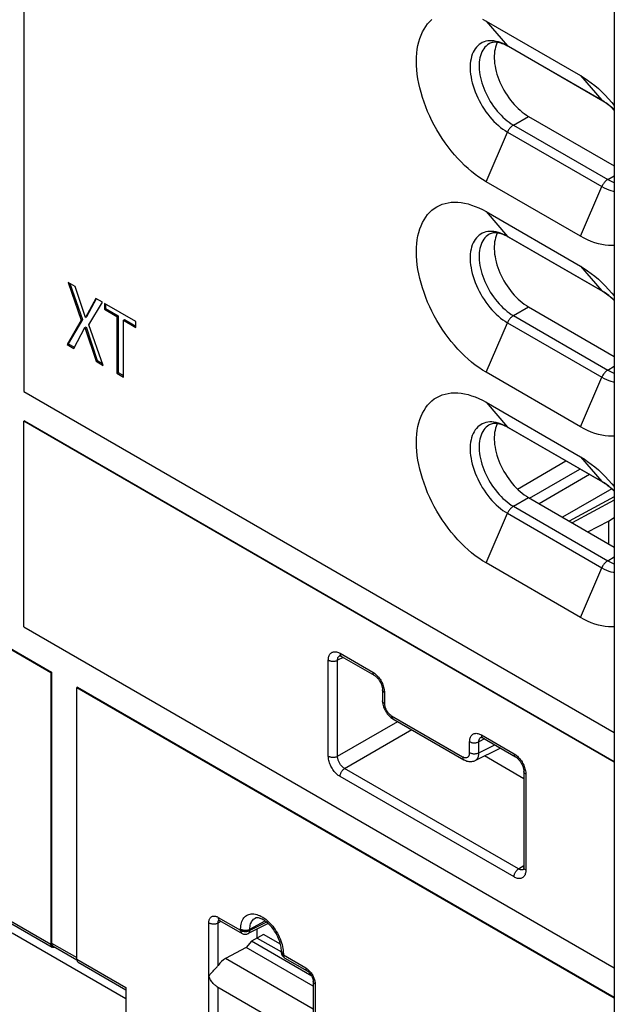
# Model space of a CAD drawing. Units: millimetres. Extents: x -55 to 57, y -69 to 69.
# Drawn here: x -34 to -16, y -12 to 17 of the extents above; entities that cross this region are included whole.
import ezdxf

# ---------------------------------------------------------------- set-up
doc = ezdxf.new("R2010")
doc.units = ezdxf.units.MM
doc.header["$LTSCALE"] = 19.36
doc.layers.get('0').update_dxf_attribs({"linetype": 'CONTINUOUS'})
for name, color, linetype in [('ASSI', 7, 'CONTINUOUS'), ('DRAFT', 7, 'CONTINUOUS'), ('RACCORDO', 7, 'CONTINUOUS'), ('SMUSSO', 7, 'CONTINUOUS')]:
    doc.layers.add(name, color=color, linetype=linetype)

msp = doc.modelspace()

# ---------------------------------------------------------------- linework, layer by layer
at = {"color": 7, "linetype": 'CONTINUOUS'}
for p, q in [((-34.203, 28.969), (-34.203, 5.904)), ((-20.343, 11.292), (-17.515, 9.659)), ((-16.844, 8.893), (-19.673, 10.526)), ((-32.874, 9.168), (-32.482, 8.036)), ((-32.658, 9.044), (-32.874, 9.168)), ((-32.821, 9.138), (-32.447, 8.056)), ((-32.356, 8.119), (-32.658, 9.044)), ((-32.048, 8.692), (-32.356, 8.119)), ((-32.029, 8.681), (-32.321, 8.139)), ((-32.248, 7.896), (-31.848, 8.576)), ((-31.848, 8.576), (-32.048, 8.692)), ((-31.785, 8.54), (-31.785, 8.363)), ((-30.842, 7.995), (-31.785, 8.54)), ((-31.785, 8.363), (-31.75, 8.383)), ((-31.785, 8.363), (-31.409, 8.146)), ((-31.75, 8.519), (-31.75, 8.383)), ((-31.75, 8.383), (-31.374, 8.167)), ((-19.071, 8.434), (-16.496, 6.948)), ((-32.482, 8.036), (-32.905, 7.309)), ((-32.447, 8.056), (-32.87, 7.329)), ((-32.482, 8.036), (-32.447, 8.056)), ((-32.356, 8.119), (-32.321, 8.139)), ((-31.409, 8.146), (-31.374, 8.167)), ((-31.409, 8.146), (-31.409, 6.445)), ((-31.374, 8.167), (-31.374, 6.465)), ((-31.218, 8.036), (-31.183, 8.056)), ((-31.218, 6.334), (-31.218, 8.036)), ((-31.218, 8.036), (-30.842, 7.819)), ((-31.183, 8.056), (-30.842, 7.86)), ((-30.842, 7.819), (-30.842, 7.995)), ((-32.705, 7.193), (-32.372, 7.816)), ((-32.372, 7.816), (-32.337, 7.837)), ((-32.372, 7.816), (-32.037, 6.807)), ((-32.337, 7.837), (-32.002, 6.828)), ((-31.821, 6.683), (-32.248, 7.896)), ((-32.905, 7.309), (-32.87, 7.329)), ((-32.905, 7.309), (-32.705, 7.193)), ((-32.87, 7.329), (-32.687, 7.224)), ((-32.037, 6.807), (-32.002, 6.828)), ((-32.037, 6.807), (-31.821, 6.683)), ((-32.002, 6.828), (-31.839, 6.734)), ((-31.409, 6.445), (-31.374, 6.465)), ((-31.409, 6.445), (-31.218, 6.334)), ((-31.374, 6.465), (-31.218, 6.375)), ((-17.515, 4.841), (-20.343, 6.475)), ((-20.343, 5.576), (-17.515, 3.943)), ((-34.182, 5.018), (-34.203, 5.006)), ((-34.203, -1.159), (-34.203, 5.006)), ((-16.844, 3.178), (-19.673, 4.811)), ((-19.071, 2.719), (-16.496, 1.232)), ((-42.29, 2.613), (-33.39, -2.526)), ((-42.269, 2.625), (-33.368, -2.514)), ((-17.515, -0.874), (-20.343, 0.759)), ((-24.729, -2.018), (-24.729, -2.017)), ((-24.685, -2.037), (-24.678, -2.041)), ((-24.678, -2.041), (-23.701, -2.605)), ((-33.368, -2.514), (-33.39, -2.526)), ((-32.591, -2.963), (-32.612, -2.975)), ((-32.612, -2.975), (-16.496, -12.28)), ((-32.591, -2.963), (-16.496, -12.256)), ((-23.447, -3.044), (-23.447, -3.371)), ((-23.135, -3.912), (-21.004, -5.142)), ((-20.491, -4.465), (-20.49, -4.465)), ((-20.446, -4.485), (-20.439, -4.489)), ((-20.439, -4.489), (-19.462, -5.053)), ((-20.67, -5.166), (-20.67, -5.165)), ((-19.209, -5.711), (-20.393, -5.027)), ((-19.209, -5.492), (-19.209, -8.371)), ((-19.214, -8.427), (-19.214, -8.427))]:
    msp.add_line(p, q, dxfattribs=at)
at = {"color": 250, "linetype": 'CONTINUOUS'}
for p, q in [((-20.343, 11.292), (-19.699, 10.548)), ((-19.699, 10.548), (-19.768, 10.585)), ((-16.871, 8.915), (-19.699, 10.548)), ((-17.515, 9.659), (-16.871, 8.915)), ((-16.802, 8.873), (-16.871, 8.915)), ((-19.523, 8.173), (-19.071, 8.434)), ((-19.523, 8.173), (-16.694, 6.54)), ((-20.343, 6.475), (-19.699, 7.962)), ((-19.699, 7.962), (-16.871, 6.329)), ((-16.694, 6.54), (-16.496, 6.654)), ((-17.515, 4.841), (-16.871, 6.329)), ((-20.343, 5.576), (-19.699, 4.833)), ((-19.699, 4.833), (-19.768, 4.87)), ((-16.871, 3.2), (-19.699, 4.833)), ((-17.515, 3.943), (-16.871, 3.2)), ((-16.802, 3.157), (-16.871, 3.2)), ((-19.523, 2.458), (-19.071, 2.719)), ((-19.523, 2.458), (-16.694, 0.825)), ((-20.343, 0.759), (-19.699, 2.247)), ((-19.699, 2.247), (-16.871, 0.614)), ((-16.694, 0.825), (-16.496, 0.939)), ((-17.515, -0.874), (-16.871, 0.614)), ((-24.74, -2.024), (-24.729, -2.018)), ((-24.719, -1.95), (-23.742, -2.514)), ((-25.072, -5.033), (-25.072, -2.154)), ((-24.795, -5.036), (-24.795, -2.157)), ((-23.389, -3.126), (-23.389, -3.453)), ((-23.177, -3.82), (-21.046, -5.051)), ((-24.795, -5.036), (-22.992, -3.995)), ((-24.583, -5.403), (-22.568, -4.239)), ((-20.48, -4.397), (-19.503, -4.961)), ((-20.834, -4.928), (-20.834, -4.601)), ((-20.386, -4.519), (-20.556, -4.604)), ((-20.556, -4.931), (-20.556, -4.604)), ((-20.556, -4.931), (-20.082, -4.695)), ((-20.501, -4.471), (-20.491, -4.465)), ((-19.367, -8.414), (-24.583, -5.403)), ((-19.15, -5.573), (-19.15, -8.452)), ((-19.503, -8.656), (-24.719, -5.645)), ((-19.367, -8.414), (-19.209, -8.31))]:
    msp.add_line(p, q, dxfattribs=at)
at = {"color": 7, "linetype": 'CONTINUOUS'}
for points in [[(-20.343, 6.475), (-20.453, 6.541), (-20.562, 6.614), (-20.67, 6.693), (-20.777, 6.777), (-20.883, 6.868), (-20.988, 6.965), (-21.091, 7.066), (-21.192, 7.173), (-21.29, 7.284), (-21.386, 7.399), (-21.48, 7.519), (-21.57, 7.642), (-21.656, 7.769), (-21.739, 7.899), (-21.818, 8.032), (-21.894, 8.166), (-21.965, 8.303), (-22.031, 8.442), (-22.093, 8.581), (-22.15, 8.722), (-22.202, 8.863), (-22.249, 9.004), (-22.291, 9.144), (-22.327, 9.284), (-22.358, 9.423), (-22.384, 9.561), (-22.404, 9.696), (-22.418, 9.829), (-22.427, 9.96), (-22.429, 10.087), (-22.427, 10.212), (-22.418, 10.333), (-22.404, 10.449), (-22.384, 10.562), (-22.358, 10.67), (-22.327, 10.773), (-22.291, 10.871), (-22.249, 10.963), (-22.202, 11.05), (-22.15, 11.13), (-22.093, 11.205), (-22.031, 11.273), (-21.965, 11.335), (-21.894, 11.39), (-21.818, 11.438), (-21.739, 11.479), (-21.656, 11.513), (-21.57, 11.54), (-21.48, 11.559), (-21.386, 11.571), (-21.29, 11.576), (-21.192, 11.573), (-21.091, 11.563), (-20.988, 11.546), (-20.883, 11.521), (-20.777, 11.489), (-20.67, 11.45), (-20.562, 11.405), (-20.453, 11.352), (-20.343, 11.292)], [(-19.673, 10.526), (-19.72, 10.552), (-19.766, 10.575), (-19.812, 10.595), (-19.856, 10.612), (-19.899, 10.626), (-19.94, 10.637), (-19.98, 10.646), (-20.019, 10.651), (-20.056, 10.654), (-20.092, 10.654), (-20.126, 10.652), (-20.159, 10.646), (-20.19, 10.638), (-20.22, 10.627), (-20.248, 10.613)], [(-20.002, 10.649), (-20.015, 10.625), (-20.038, 10.57), (-20.057, 10.511), (-20.072, 10.45), (-20.084, 10.384), (-20.092, 10.317), (-20.095, 10.246), (-20.095, 10.173), (-20.092, 10.098), (-20.084, 10.021), (-20.072, 9.943), (-20.057, 9.863), (-20.038, 9.783), (-20.015, 9.702), (-19.988, 9.62), (-19.959, 9.539), (-19.925, 9.457), (-19.889, 9.377), (-19.849, 9.297), (-19.807, 9.219), (-19.761, 9.142), (-19.714, 9.067), (-19.663, 8.994), (-19.61, 8.923), (-19.556, 8.855), (-19.499, 8.79), (-19.441, 8.728), (-19.382, 8.669), (-19.321, 8.614), (-19.259, 8.563), (-19.197, 8.516), (-19.134, 8.473), (-19.071, 8.434)], [(-17.515, 9.659), (-17.405, 9.592), (-17.297, 9.519), (-17.189, 9.441), (-17.081, 9.356), (-16.975, 9.265), (-16.87, 9.169), (-16.768, 9.067), (-16.667, 8.96), (-16.568, 8.849), (-16.496, 8.763)], [(-16.496, 8.623), (-16.507, 8.633), (-16.564, 8.686), (-16.62, 8.735), (-16.677, 8.78), (-16.733, 8.822), (-16.789, 8.859), (-16.844, 8.893)], [(-20.343, 0.759), (-20.453, 0.826), (-20.562, 0.899), (-20.67, 0.977), (-20.777, 1.062), (-20.883, 1.153), (-20.988, 1.249), (-21.091, 1.351), (-21.192, 1.457), (-21.29, 1.568), (-21.386, 1.684), (-21.48, 1.804), (-21.57, 1.927), (-21.656, 2.054), (-21.739, 2.184), (-21.818, 2.316), (-21.894, 2.451), (-21.965, 2.588), (-22.031, 2.726), (-22.093, 2.866), (-22.15, 3.007), (-22.202, 3.147), (-22.249, 3.288), (-22.291, 3.429), (-22.327, 3.569), (-22.358, 3.708), (-22.384, 3.845), (-22.404, 3.981), (-22.418, 4.114), (-22.427, 4.245), (-22.429, 4.372), (-22.427, 4.496), (-22.418, 4.617), (-22.404, 4.734), (-22.384, 4.847), (-22.358, 4.955), (-22.327, 5.058), (-22.291, 5.155), (-22.249, 5.248), (-22.202, 5.334), (-22.15, 5.415), (-22.093, 5.49), (-22.031, 5.558), (-21.965, 5.62), (-21.894, 5.675), (-21.818, 5.723), (-21.739, 5.764), (-21.656, 5.798), (-21.57, 5.824), (-21.48, 5.844), (-21.386, 5.856), (-21.29, 5.861), (-21.192, 5.858), (-21.091, 5.848), (-20.988, 5.831), (-20.883, 5.806), (-20.777, 5.774), (-20.67, 5.735), (-20.562, 5.689), (-20.453, 5.636), (-20.343, 5.576)], [(-19.673, 4.811), (-19.72, 4.837), (-19.766, 4.86), (-19.812, 4.88), (-19.856, 4.897), (-19.899, 4.911), (-19.94, 4.922), (-19.98, 4.93), (-20.019, 4.936), (-20.056, 4.939), (-20.092, 4.939), (-20.126, 4.936), (-20.159, 4.931), (-20.19, 4.923), (-20.22, 4.912), (-20.248, 4.897)], [(-20.002, 4.933), (-20.015, 4.909), (-20.038, 4.854), (-20.057, 4.796), (-20.072, 4.734), (-20.084, 4.669), (-20.092, 4.601), (-20.095, 4.531), (-20.095, 4.458), (-20.092, 4.383), (-20.084, 4.306), (-20.072, 4.228), (-20.057, 4.148), (-20.038, 4.068), (-20.015, 3.986), (-19.988, 3.905), (-19.959, 3.824), (-19.925, 3.742), (-19.889, 3.662), (-19.849, 3.582), (-19.807, 3.503), (-19.761, 3.427), (-19.714, 3.352), (-19.663, 3.278), (-19.61, 3.208), (-19.556, 3.14), (-19.499, 3.075), (-19.441, 3.013), (-19.382, 2.954), (-19.321, 2.899), (-19.259, 2.848), (-19.197, 2.801), (-19.134, 2.758), (-19.071, 2.719)], [(-16.496, 4.561), (-16.568, 4.557), (-16.667, 4.56), (-16.768, 4.57), (-16.87, 4.587), (-16.975, 4.612), (-17.081, 4.644), (-17.189, 4.683), (-17.297, 4.729), (-17.405, 4.781), (-17.515, 4.841)], [(-17.515, 3.943), (-17.405, 3.877), (-17.297, 3.804), (-17.189, 3.725), (-17.081, 3.64), (-16.975, 3.549), (-16.87, 3.453), (-16.768, 3.352), (-16.667, 3.245), (-16.568, 3.134), (-16.496, 3.048)], [(-16.496, 2.907), (-16.507, 2.918), (-16.564, 2.971), (-16.62, 3.02), (-16.677, 3.065), (-16.733, 3.107), (-16.789, 3.144), (-16.844, 3.178)], [(-16.496, -1.155), (-16.568, -1.158), (-16.667, -1.156), (-16.768, -1.145), (-16.87, -1.128), (-16.975, -1.104), (-17.081, -1.072), (-17.189, -1.033), (-17.297, -0.987), (-17.405, -0.934), (-17.515, -0.874)], [(-24.735, -2.02), (-24.736, -2.02), (-24.736, -2.02), (-24.735, -2.02), (-24.731, -2.02), (-24.725, -2.021), (-24.717, -2.024), (-24.707, -2.027), (-24.697, -2.031), (-24.685, -2.037)], [(-23.701, -2.605), (-23.697, -2.608), (-23.683, -2.617), (-23.668, -2.627), (-23.653, -2.639), (-23.637, -2.653), (-23.62, -2.669), (-23.604, -2.686), (-23.588, -2.705), (-23.571, -2.725), (-23.556, -2.746), (-23.541, -2.769), (-23.527, -2.792), (-23.513, -2.815), (-23.501, -2.839), (-23.49, -2.864), (-23.48, -2.888), (-23.472, -2.912), (-23.464, -2.935), (-23.459, -2.957), (-23.454, -2.979), (-23.451, -2.999), (-23.449, -3.017), (-23.448, -3.034), (-23.447, -3.044)], [(-23.447, -3.371), (-23.447, -3.401), (-23.443, -3.438), (-23.437, -3.475), (-23.428, -3.512), (-23.417, -3.55), (-23.404, -3.587), (-23.388, -3.623), (-23.37, -3.659), (-23.35, -3.694), (-23.329, -3.727), (-23.305, -3.76), (-23.28, -3.79), (-23.254, -3.819), (-23.226, -3.845), (-23.197, -3.87), (-23.167, -3.892), (-23.135, -3.912)], [(-20.497, -4.467), (-20.497, -4.467), (-20.497, -4.467), (-20.496, -4.467), (-20.492, -4.468), (-20.486, -4.469), (-20.478, -4.471), (-20.468, -4.474), (-20.458, -4.479), (-20.446, -4.485)], [(-21.004, -5.142), (-20.981, -5.154), (-20.95, -5.169), (-20.919, -5.18), (-20.887, -5.189), (-20.856, -5.195), (-20.825, -5.197), (-20.794, -5.197), (-20.765, -5.195), (-20.736, -5.189), (-20.708, -5.182), (-20.682, -5.171), (-20.67, -5.165)], [(-19.462, -5.053), (-19.458, -5.055), (-19.444, -5.064), (-19.429, -5.075), (-19.414, -5.087), (-19.398, -5.101), (-19.382, -5.116), (-19.365, -5.134), (-19.349, -5.152), (-19.333, -5.172), (-19.317, -5.194), (-19.302, -5.216), (-19.288, -5.239), (-19.275, -5.263), (-19.262, -5.287), (-19.251, -5.311), (-19.241, -5.335), (-19.233, -5.359), (-19.226, -5.382), (-19.22, -5.405), (-19.215, -5.426), (-19.212, -5.446), (-19.21, -5.465), (-19.209, -5.482), (-19.209, -5.492)], [(-19.209, -8.371), (-19.209, -8.378), (-19.21, -8.392), (-19.211, -8.403), (-19.213, -8.413), (-19.215, -8.421), (-19.217, -8.427), (-19.219, -8.43), (-19.219, -8.431)]]:
    msp.add_lwpolyline(points, dxfattribs=at)
at = {"color": 250, "linetype": 'CONTINUOUS'}
for points in [[(-20.167, 10.7), (-20.229, 10.7), (-20.289, 10.695), (-20.346, 10.684), (-20.401, 10.668), (-20.454, 10.646), (-20.503, 10.619), (-20.55, 10.587), (-20.593, 10.55), (-20.633, 10.508), (-20.669, 10.461), (-20.702, 10.41), (-20.731, 10.354), (-20.755, 10.295), (-20.776, 10.231), (-20.793, 10.163), (-20.806, 10.092), (-20.814, 10.018), (-20.819, 9.941), (-20.819, 9.861), (-20.814, 9.779), (-20.806, 9.696), (-20.793, 9.61), (-20.776, 9.523), (-20.755, 9.435), (-20.731, 9.346), (-20.702, 9.257), (-20.669, 9.168), (-20.633, 9.08), (-20.593, 8.992), (-20.55, 8.905), (-20.503, 8.819), (-20.454, 8.735), (-20.401, 8.653), (-20.346, 8.573), (-20.289, 8.496), (-20.229, 8.422), (-20.167, 8.351), (-20.104, 8.283), (-20.039, 8.219), (-19.972, 8.159), (-19.905, 8.103), (-19.837, 8.051), (-19.768, 8.004), (-19.699, 7.962)], [(-19.768, 10.585), (-19.837, 10.618), (-19.905, 10.645), (-19.972, 10.667), (-20.039, 10.683), (-20.104, 10.694), (-20.167, 10.7)], [(-20.248, 10.613), (-20.259, 10.606), (-20.301, 10.577), (-20.341, 10.543), (-20.378, 10.504), (-20.411, 10.462), (-20.441, 10.415), (-20.467, 10.364), (-20.49, 10.309), (-20.509, 10.25), (-20.524, 10.188), (-20.536, 10.124), (-20.544, 10.056), (-20.548, 9.985), (-20.548, 9.912), (-20.544, 9.837), (-20.536, 9.76), (-20.524, 9.682), (-20.509, 9.602), (-20.49, 9.522), (-20.467, 9.441), (-20.441, 9.359), (-20.411, 9.278), (-20.378, 9.196), (-20.341, 9.116), (-20.301, 9.036), (-20.259, 8.958), (-20.214, 8.881), (-20.166, 8.806), (-20.115, 8.733), (-20.063, 8.662), (-20.008, 8.594), (-19.951, 8.529), (-19.893, 8.467), (-19.834, 8.408), (-19.773, 8.353), (-19.711, 8.302), (-19.649, 8.255), (-19.586, 8.212), (-19.523, 8.173)], [(-19.673, 10.526), (-19.678, 10.529), (-19.689, 10.538), (-19.699, 10.548)], [(-16.844, 8.893), (-16.849, 8.896), (-16.861, 8.905), (-16.871, 8.915)], [(-16.496, 8.623), (-16.531, 8.658), (-16.598, 8.718), (-16.665, 8.774), (-16.733, 8.826), (-16.802, 8.873)], [(-19.523, 8.173), (-19.54, 8.162), (-19.557, 8.15), (-19.574, 8.136), (-19.591, 8.121), (-19.607, 8.104), (-19.623, 8.086), (-19.638, 8.067), (-19.652, 8.048), (-19.665, 8.027), (-19.678, 8.006), (-19.689, 7.984), (-19.699, 7.962)], [(-16.694, 6.54), (-16.712, 6.529), (-16.729, 6.517), (-16.746, 6.503), (-16.763, 6.487), (-16.779, 6.471), (-16.794, 6.453), (-16.809, 6.434), (-16.824, 6.415), (-16.837, 6.394), (-16.849, 6.373), (-16.861, 6.351), (-16.871, 6.329)], [(-16.694, 6.54), (-16.631, 6.506), (-16.568, 6.476), (-16.506, 6.451), (-16.496, 6.448)], [(-16.871, 6.329), (-16.802, 6.292), (-16.733, 6.259), (-16.665, 6.232), (-16.598, 6.21), (-16.531, 6.194), (-16.496, 6.188)], [(-20.167, 4.985), (-20.229, 4.985), (-20.289, 4.979), (-20.346, 4.969), (-20.401, 4.952), (-20.454, 4.931), (-20.503, 4.904), (-20.55, 4.872), (-20.593, 4.835), (-20.633, 4.793), (-20.669, 4.746), (-20.702, 4.695), (-20.731, 4.639), (-20.755, 4.579), (-20.776, 4.515), (-20.793, 4.448), (-20.806, 4.377), (-20.814, 4.303), (-20.819, 4.226), (-20.819, 4.146), (-20.814, 4.064), (-20.806, 3.98), (-20.793, 3.895), (-20.776, 3.808), (-20.755, 3.72), (-20.731, 3.631), (-20.702, 3.542), (-20.669, 3.453), (-20.633, 3.364), (-20.593, 3.276), (-20.55, 3.189), (-20.503, 3.104), (-20.454, 3.02), (-20.401, 2.938), (-20.346, 2.858), (-20.289, 2.781), (-20.229, 2.706), (-20.167, 2.635), (-20.104, 2.568), (-20.039, 2.504), (-19.972, 2.444), (-19.905, 2.388), (-19.837, 2.336), (-19.768, 2.289), (-19.699, 2.247)], [(-20.248, 4.897), (-20.259, 4.891), (-20.301, 4.861), (-20.341, 4.827), (-20.378, 4.789), (-20.411, 4.746), (-20.441, 4.699), (-20.467, 4.648), (-20.49, 4.593), (-20.509, 4.535), (-20.524, 4.473), (-20.536, 4.408), (-20.544, 4.34), (-20.548, 4.27), (-20.548, 4.197), (-20.544, 4.122), (-20.536, 4.045), (-20.524, 3.967), (-20.509, 3.887), (-20.49, 3.807), (-20.467, 3.725), (-20.441, 3.644), (-20.411, 3.562), (-20.378, 3.481), (-20.341, 3.401), (-20.301, 3.321), (-20.259, 3.242), (-20.214, 3.166), (-20.166, 3.09), (-20.115, 3.017), (-20.063, 2.947), (-20.008, 2.879), (-19.951, 2.814), (-19.893, 2.752), (-19.834, 2.693), (-19.773, 2.638), (-19.711, 2.587), (-19.649, 2.539), (-19.586, 2.496), (-19.523, 2.458)], [(-19.768, 4.87), (-19.837, 4.902), (-19.905, 4.929), (-19.972, 4.951), (-20.039, 4.968), (-20.104, 4.979), (-20.167, 4.985)], [(-19.673, 4.811), (-19.678, 4.814), (-19.689, 4.822), (-19.699, 4.833)], [(-16.844, 3.178), (-16.849, 3.181), (-16.861, 3.189), (-16.871, 3.2)], [(-16.496, 2.908), (-16.531, 2.943), (-16.598, 3.003), (-16.665, 3.059), (-16.733, 3.11), (-16.802, 3.157)], [(-19.523, 2.458), (-19.54, 2.447), (-19.557, 2.434), (-19.574, 2.421), (-19.591, 2.405), (-19.607, 2.389), (-19.623, 2.371), (-19.638, 2.352), (-19.652, 2.332), (-19.665, 2.312), (-19.678, 2.291), (-19.689, 2.269), (-19.699, 2.247)], [(-16.694, 0.825), (-16.712, 0.814), (-16.729, 0.801), (-16.746, 0.787), (-16.763, 0.772), (-16.779, 0.756), (-16.794, 0.738), (-16.809, 0.719), (-16.824, 0.699), (-16.837, 0.679), (-16.849, 0.658), (-16.861, 0.636), (-16.871, 0.614)], [(-16.871, 0.614), (-16.802, 0.576), (-16.733, 0.544), (-16.665, 0.517), (-16.598, 0.495), (-16.531, 0.479), (-16.496, 0.473)], [(-16.694, 0.825), (-16.631, 0.79), (-16.568, 0.761), (-16.506, 0.736), (-16.496, 0.733)], [(-25.072, -2.154), (-25.071, -2.124), (-25.069, -2.095), (-25.064, -2.069), (-25.057, -2.043), (-25.048, -2.019), (-25.038, -1.997), (-25.025, -1.978), (-25.011, -1.96), (-24.996, -1.944), (-24.979, -1.931), (-24.96, -1.92), (-24.94, -1.912), (-24.919, -1.906), (-24.896, -1.902), (-24.873, -1.902), (-24.848, -1.903), (-24.823, -1.908), (-24.797, -1.915), (-24.771, -1.924), (-24.745, -1.936), (-24.719, -1.95)], [(-24.795, -2.157), (-24.794, -2.139), (-24.793, -2.122), (-24.79, -2.106), (-24.787, -2.091), (-24.782, -2.077), (-24.775, -2.064), (-24.768, -2.052), (-24.76, -2.041), (-24.751, -2.032), (-24.74, -2.024)], [(-24.719, -1.95), (-24.718, -1.966), (-24.716, -1.981), (-24.712, -1.995), (-24.707, -2.008), (-24.701, -2.019), (-24.693, -2.029), (-24.684, -2.037), (-24.678, -2.041)], [(-25.072, -2.154), (-25.057, -2.162), (-25.041, -2.169), (-25.023, -2.175), (-25.004, -2.18), (-24.985, -2.183), (-24.965, -2.186), (-24.945, -2.187), (-24.924, -2.188), (-24.904, -2.187), (-24.884, -2.184), (-24.864, -2.181), (-24.845, -2.176), (-24.827, -2.171), (-24.81, -2.164), (-24.795, -2.157)], [(-23.742, -2.514), (-23.741, -2.53), (-23.739, -2.545), (-23.736, -2.559), (-23.731, -2.572), (-23.724, -2.583), (-23.716, -2.593), (-23.707, -2.601), (-23.701, -2.605)], [(-23.742, -2.514), (-23.716, -2.53), (-23.69, -2.549), (-23.664, -2.569), (-23.639, -2.592), (-23.614, -2.616)], [(-23.614, -2.616), (-23.589, -2.642), (-23.566, -2.67), (-23.544, -2.699), (-23.522, -2.729), (-23.502, -2.76), (-23.484, -2.793), (-23.466, -2.826), (-23.451, -2.86), (-23.436, -2.894), (-23.424, -2.928), (-23.413, -2.963)], [(-23.389, -3.126), (-23.403, -3.117), (-23.415, -3.108), (-23.425, -3.097), (-23.433, -3.087), (-23.44, -3.075), (-23.445, -3.064), (-23.447, -3.052), (-23.447, -3.044)], [(-23.413, -2.963), (-23.404, -2.997), (-23.398, -3.031), (-23.393, -3.063), (-23.39, -3.095), (-23.389, -3.126)], [(-23.389, -3.453), (-23.403, -3.444), (-23.415, -3.434), (-23.425, -3.424), (-23.433, -3.414), (-23.44, -3.402), (-23.445, -3.391), (-23.447, -3.379), (-23.447, -3.371)], [(-23.389, -3.453), (-23.388, -3.472), (-23.387, -3.491), (-23.384, -3.51), (-23.38, -3.53), (-23.374, -3.55), (-23.368, -3.57), (-23.361, -3.591), (-23.352, -3.611), (-23.343, -3.631), (-23.333, -3.651), (-23.322, -3.67), (-23.31, -3.689), (-23.297, -3.707), (-23.284, -3.725), (-23.27, -3.741), (-23.255, -3.757), (-23.24, -3.772), (-23.225, -3.786), (-23.209, -3.798), (-23.193, -3.81), (-23.177, -3.82)], [(-23.177, -3.82), (-23.176, -3.836), (-23.174, -3.851), (-23.17, -3.866), (-23.165, -3.878), (-23.159, -3.89), (-23.151, -3.899), (-23.142, -3.907), (-23.135, -3.912)], [(-20.834, -4.601), (-20.833, -4.571), (-20.83, -4.542), (-20.825, -4.515), (-20.818, -4.49), (-20.809, -4.466), (-20.798, -4.444), (-20.786, -4.424), (-20.772, -4.406), (-20.756, -4.391), (-20.739, -4.378), (-20.72, -4.367), (-20.7, -4.359), (-20.679, -4.353), (-20.657, -4.35), (-20.634, -4.349), (-20.61, -4.351), (-20.585, -4.355), (-20.56, -4.362), (-20.534, -4.371), (-20.507, -4.383), (-20.48, -4.397)], [(-20.48, -4.397), (-20.48, -4.413), (-20.477, -4.429), (-20.474, -4.443), (-20.469, -4.456), (-20.462, -4.467), (-20.454, -4.476), (-20.445, -4.484), (-20.439, -4.489)], [(-20.834, -4.601), (-20.818, -4.609), (-20.802, -4.616), (-20.784, -4.622), (-20.766, -4.627), (-20.746, -4.631), (-20.726, -4.633), (-20.706, -4.635), (-20.685, -4.635), (-20.665, -4.634), (-20.645, -4.632), (-20.625, -4.628), (-20.606, -4.624), (-20.588, -4.618), (-20.571, -4.612), (-20.556, -4.604)], [(-20.556, -4.604), (-20.556, -4.586), (-20.554, -4.569), (-20.551, -4.553), (-20.548, -4.538), (-20.543, -4.524), (-20.536, -4.511), (-20.529, -4.499), (-20.521, -4.488), (-20.511, -4.479), (-20.501, -4.471)], [(-21.046, -5.051), (-21.03, -5.059), (-21.014, -5.066), (-20.999, -5.072), (-20.983, -5.076), (-20.969, -5.078), (-20.954, -5.079), (-20.94, -5.079), (-20.927, -5.077), (-20.914, -5.074), (-20.902, -5.069), (-20.891, -5.063), (-20.881, -5.055), (-20.871, -5.046), (-20.863, -5.035), (-20.855, -5.023), (-20.849, -5.01), (-20.843, -4.996), (-20.839, -4.98), (-20.836, -4.964), (-20.834, -4.947), (-20.834, -4.928)], [(-20.834, -4.928), (-20.818, -4.936), (-20.802, -4.943), (-20.784, -4.949), (-20.766, -4.954), (-20.746, -4.958), (-20.726, -4.96), (-20.706, -4.962), (-20.685, -4.962), (-20.665, -4.961), (-20.645, -4.959), (-20.625, -4.955), (-20.606, -4.951), (-20.588, -4.945), (-20.571, -4.939), (-20.556, -4.931)], [(-20.67, -5.165), (-20.653, -5.156), (-20.636, -5.143), (-20.62, -5.128), (-20.606, -5.11), (-20.593, -5.09), (-20.582, -5.068), (-20.573, -5.044), (-20.566, -5.018), (-20.561, -4.991), (-20.557, -4.962), (-20.556, -4.931)], [(-19.503, -4.961), (-19.503, -4.978), (-19.5, -4.993), (-19.497, -5.007), (-19.492, -5.02), (-19.485, -5.031), (-19.478, -5.04), (-19.469, -5.048), (-19.462, -5.053)], [(-19.503, -4.961), (-19.477, -4.978), (-19.451, -4.996), (-19.425, -5.016), (-19.4, -5.039), (-19.375, -5.063)], [(-24.719, -5.645), (-24.745, -5.628), (-24.772, -5.61), (-24.797, -5.59), (-24.823, -5.567), (-24.848, -5.543), (-24.872, -5.516), (-24.895, -5.489), (-24.918, -5.46), (-24.939, -5.429), (-24.959, -5.398), (-24.978, -5.366), (-24.995, -5.333), (-25.011, -5.299), (-25.025, -5.265), (-25.037, -5.23), (-25.048, -5.196), (-25.057, -5.162), (-25.064, -5.128), (-25.069, -5.095), (-25.071, -5.064), (-25.072, -5.033)], [(-25.072, -5.033), (-25.057, -5.041), (-25.041, -5.048), (-25.023, -5.054), (-25.004, -5.058), (-24.985, -5.062), (-24.965, -5.065), (-24.945, -5.066), (-24.924, -5.066), (-24.904, -5.065), (-24.884, -5.063), (-24.864, -5.06), (-24.845, -5.055), (-24.827, -5.05), (-24.81, -5.043), (-24.795, -5.036)], [(-24.583, -5.403), (-24.599, -5.393), (-24.615, -5.382), (-24.63, -5.37), (-24.646, -5.357), (-24.661, -5.342), (-24.676, -5.327), (-24.69, -5.31), (-24.704, -5.293), (-24.717, -5.275), (-24.729, -5.256), (-24.74, -5.237), (-24.75, -5.217), (-24.76, -5.196), (-24.768, -5.176), (-24.775, -5.155), (-24.781, -5.134), (-24.787, -5.114), (-24.79, -5.093), (-24.793, -5.073), (-24.794, -5.054), (-24.795, -5.036)], [(-21.046, -5.051), (-21.045, -5.067), (-21.043, -5.082), (-21.039, -5.096), (-21.034, -5.109), (-21.027, -5.12), (-21.02, -5.13), (-21.011, -5.138), (-21.004, -5.142)], [(-19.375, -5.063), (-19.351, -5.09), (-19.327, -5.117), (-19.305, -5.146), (-19.284, -5.177), (-19.264, -5.208), (-19.245, -5.24), (-19.228, -5.273), (-19.212, -5.307), (-19.198, -5.341), (-19.185, -5.376), (-19.175, -5.41)], [(-24.719, -5.645), (-24.718, -5.628), (-24.716, -5.61), (-24.712, -5.592), (-24.707, -5.573), (-24.701, -5.554), (-24.693, -5.536), (-24.684, -5.517), (-24.674, -5.5), (-24.663, -5.482), (-24.651, -5.466), (-24.638, -5.451), (-24.625, -5.437), (-24.611, -5.424), (-24.597, -5.412), (-24.583, -5.403)], [(-19.15, -5.573), (-19.164, -5.564), (-19.176, -5.555), (-19.186, -5.545), (-19.195, -5.534), (-19.201, -5.523), (-19.206, -5.511), (-19.208, -5.5), (-19.209, -5.492)], [(-19.175, -5.41), (-19.166, -5.444), (-19.159, -5.478), (-19.154, -5.511), (-19.151, -5.542), (-19.15, -5.573)], [(-19.503, -8.656), (-19.503, -8.639), (-19.5, -8.621), (-19.497, -8.603), (-19.492, -8.584), (-19.485, -8.566), (-19.478, -8.547), (-19.469, -8.529), (-19.459, -8.511), (-19.447, -8.494), (-19.436, -8.478), (-19.423, -8.462), (-19.409, -8.448), (-19.396, -8.435), (-19.381, -8.424), (-19.367, -8.414)], [(-19.15, -8.452), (-19.151, -8.482), (-19.154, -8.511), (-19.159, -8.537), (-19.166, -8.563), (-19.174, -8.587), (-19.185, -8.609), (-19.197, -8.628), (-19.211, -8.646), (-19.227, -8.662), (-19.244, -8.675), (-19.262, -8.686), (-19.282, -8.694), (-19.304, -8.7), (-19.326, -8.703), (-19.35, -8.704), (-19.374, -8.702), (-19.4, -8.698), (-19.425, -8.691), (-19.451, -8.682), (-19.477, -8.67), (-19.503, -8.656)], [(-19.262, -8.444), (-19.276, -8.444), (-19.291, -8.443), (-19.306, -8.44), (-19.321, -8.436), (-19.336, -8.43), (-19.352, -8.423), (-19.367, -8.414)], [(-19.214, -8.427), (-19.224, -8.433), (-19.236, -8.438), (-19.249, -8.442), (-19.262, -8.444)], [(-19.15, -8.452), (-19.164, -8.443), (-19.176, -8.434), (-19.186, -8.424), (-19.195, -8.413), (-19.201, -8.402), (-19.206, -8.39), (-19.208, -8.378), (-19.209, -8.371)]]:
    msp.add_lwpolyline(points, dxfattribs=at)
at = {"layer": 'ASSI', "color": 7, "linetype": 'CONTINUOUS'}
for p, q in [((-19.071, 14.149), (-16.496, 12.663)), ((-28.416, -11.935), (-25.524, -13.605))]:
    msp.add_line(p, q, dxfattribs=at)
at = {"layer": 'ASSI', "color": 250, "linetype": 'CONTINUOUS'}
msp.add_line((-31.142, -12.312), (-34.556, -10.341), dxfattribs=at)
at = {"layer": 'ASSI', "color": 7, "linetype": 'CONTINUOUS'}
msp.add_lwpolyline([(-20.002, 16.364), (-20.015, 16.34), (-20.038, 16.285), (-20.057, 16.227), (-20.072, 16.165), (-20.084, 16.1), (-20.092, 16.032), (-20.095, 15.962), (-20.095, 15.888), (-20.092, 15.814), (-20.084, 15.737), (-20.072, 15.658), (-20.057, 15.579), (-20.038, 15.498), (-20.015, 15.417), (-19.988, 15.336), (-19.959, 15.254), (-19.925, 15.173), (-19.889, 15.092), (-19.849, 15.013), (-19.807, 14.934), (-19.761, 14.857), (-19.714, 14.782), (-19.663, 14.709), (-19.61, 14.638), (-19.556, 14.57), (-19.499, 14.505), (-19.441, 14.443), (-19.382, 14.385), (-19.321, 14.33), (-19.259, 14.278), (-19.197, 14.231), (-19.134, 14.188), (-19.071, 14.149)], dxfattribs=at)
at = {"layer": 'DRAFT', "color": 7, "linetype": 'CONTINUOUS'}
for p, q in [((-16.667, 2.013), (-16.496, 2.126)), ((-16.667, 2.013), (-16.667, 1.331)), ((-27.379, -10.585), (-27.532, -10.767)), ((-27.012, -10.381), (-27.379, -10.585)), ((-25.571, -11.629), (-27.379, -10.585)), ((-27.202, -10.487), (-26.479, -10.905)), ((-26.506, -10.673), (-27.012, -10.381)), ((-27.532, -10.767), (-28.154, -11.101)), ((-25.524, -11.926), (-27.532, -10.767))]:
    msp.add_line(p, q, dxfattribs=at)
at = {"layer": 'DRAFT', "color": 250, "linetype": 'CONTINUOUS'}
msp.add_line((-25.524, -12.62), (-28.154, -11.101), dxfattribs=at)
at = {"layer": 'RACCORDO', "color": 7, "linetype": 'CONTINUOUS'}
for p, q in [((-16.496, 39.768), (-16.496, -31.105)), ((-16.844, 14.608), (-19.673, 16.241)), ((-34.203, 5.904), (-16.496, -4.32)), ((-16.496, -5.218), (-34.203, 5.006)), ((-34.182, 5.018), (-16.496, -5.193)), ((-16.496, 2.739), (-17.847, 2.013)), ((-17.288, 1.69), (-16.667, 2.013)), ((-34.203, -1.159), (-16.496, -11.382)), ((-33.39, -2.526), (-33.39, -10.671)), ((-33.368, -2.514), (-33.368, -10.637)), ((-32.612, -11.12), (-32.612, -2.975)), ((-20.67, -5.166), (-19.918, -4.79)), ((-34.817, -9.915), (-33.348, -10.763)), ((-28.338, -9.956), (-28.332, -9.959)), ((-28.332, -9.959), (-27.66, -10.347)), ((-26.871, -10.053), (-27.471, -10.353)), ((-27.202, -10.487), (-27.202, -10.219)), ((-33.344, -10.765), (-33.348, -10.763)), ((-33.327, -10.728), (-32.61, -11.142)), ((-26.479, -10.878), (-26.48, -10.841)), ((-26.479, -10.878), (-26.479, -10.914)), ((-32.612, -11.12), (-32.611, -11.137)), ((-32.57, -11.212), (-31.142, -12.036)), ((-26.379, -11.087), (-25.707, -11.475)), ((-28.601, -11.564), (-28.561, -11.52)), ((-25.524, -11.791), (-25.524, -13.197)), ((-31.142, -11.969), (-31.142, -12.948))]:
    msp.add_line(p, q, dxfattribs=at)
at = {"layer": 'RACCORDO', "color": 250, "linetype": 'CONTINUOUS'}
for p, q in [((-20.343, 17.007), (-19.699, 16.263)), ((-19.699, 16.263), (-19.768, 16.301)), ((-16.871, 14.63), (-19.699, 16.263)), ((-17.515, 15.374), (-16.871, 14.63)), ((-16.802, 14.588), (-16.871, 14.63)), ((-19.523, 13.888), (-19.071, 14.149)), ((-19.523, 13.888), (-16.694, 12.255)), ((-20.343, 12.19), (-19.699, 13.677)), ((-19.699, 13.677), (-16.871, 12.044)), ((-16.694, 12.255), (-16.496, 12.37)), ((-17.515, 10.557), (-16.871, 12.044)), ((-19.404, 2.976), (-17.95, 3.816)), ((-19.036, 2.699), (-17.526, 3.571)), ((-17.243, 3.408), (-18.753, 2.535)), ((-16.572, 2.978), (-18.046, 2.127)), ((-16.496, 2.644), (-17.762, 1.963)), ((-24.625, -2.072), (-24.795, -2.157)), ((-34.859, -9.823), (-33.39, -10.671)), ((-28.656, -13.225), (-28.656, -10.031)), ((-28.378, -10.033), (-28.284, -9.986)), ((-28.374, -9.867), (-27.702, -10.255)), ((-27.424, -10.222), (-26.966, -9.976)), ((-26.923, -10.008), (-27.424, -10.258)), ((-27.702, -10.255), (-27.702, -10.219)), ((-27.424, -10.258), (-27.424, -10.222)), ((-31.142, -12.312), (-34.556, -10.341)), ((-33.368, -10.637), (-32.612, -11.074)), ((-26.478, -10.886), (-26.479, -10.878)), ((-26.434, -10.798), (-26.427, -10.853)), ((-26.427, -10.853), (-26.422, -10.907)), ((-26.422, -10.907), (-26.42, -10.959)), ((-32.612, -11.12), (-31.142, -11.969)), ((-26.42, -10.959), (-26.42, -10.995)), ((-26.42, -10.995), (-25.748, -11.383)), ((-28.378, -13.241), (-28.378, -11.957)), ((-25.466, -11.873), (-25.466, -15.067))]:
    msp.add_line(p, q, dxfattribs=at)
for points in [[(-20.167, 16.415), (-20.229, 16.415), (-20.289, 16.41), (-20.346, 16.399), (-20.401, 16.383), (-20.454, 16.361), (-20.503, 16.335), (-20.55, 16.302), (-20.593, 16.265), (-20.633, 16.223), (-20.669, 16.177), (-20.702, 16.125), (-20.731, 16.07), (-20.755, 16.01), (-20.776, 15.946), (-20.793, 15.878), (-20.806, 15.808), (-20.814, 15.733), (-20.819, 15.656), (-20.819, 15.577), (-20.814, 15.495), (-20.806, 15.411), (-20.793, 15.325), (-20.776, 15.238), (-20.755, 15.15), (-20.731, 15.062), (-20.702, 14.973), (-20.669, 14.884), (-20.633, 14.795), (-20.593, 14.707), (-20.55, 14.62), (-20.503, 14.534), (-20.454, 14.45), (-20.401, 14.368), (-20.346, 14.289), (-20.289, 14.211), (-20.229, 14.137), (-20.167, 14.066), (-20.104, 13.998), (-20.039, 13.934), (-19.972, 13.874), (-19.905, 13.818), (-19.837, 13.767), (-19.768, 13.72), (-19.699, 13.677)], [(-20.248, 16.328), (-20.259, 16.321), (-20.301, 16.292), (-20.341, 16.258), (-20.378, 16.22), (-20.411, 16.177), (-20.441, 16.13), (-20.467, 16.079), (-20.49, 16.024), (-20.509, 15.966), (-20.524, 15.904), (-20.536, 15.839), (-20.544, 15.771), (-20.548, 15.7), (-20.548, 15.627), (-20.544, 15.552), (-20.536, 15.476), (-20.524, 15.397), (-20.509, 15.318), (-20.49, 15.237), (-20.467, 15.156), (-20.441, 15.074), (-20.411, 14.993), (-20.378, 14.912), (-20.341, 14.831), (-20.301, 14.752), (-20.259, 14.673), (-20.214, 14.596), (-20.166, 14.521), (-20.115, 14.448), (-20.063, 14.377), (-20.008, 14.309), (-19.951, 14.244), (-19.893, 14.182), (-19.834, 14.124), (-19.773, 14.068), (-19.711, 14.017), (-19.649, 13.97), (-19.586, 13.927), (-19.523, 13.888)], [(-19.768, 16.301), (-19.837, 16.333), (-19.905, 16.36), (-19.972, 16.382), (-20.039, 16.398), (-20.104, 16.409), (-20.167, 16.415)], [(-19.673, 16.241), (-19.678, 16.244), (-19.689, 16.253), (-19.699, 16.263)], [(-16.844, 14.608), (-16.849, 14.611), (-16.861, 14.62), (-16.871, 14.63)], [(-16.496, 14.339), (-16.531, 14.373), (-16.598, 14.433), (-16.665, 14.489), (-16.733, 14.541), (-16.802, 14.588)], [(-19.523, 13.888), (-19.54, 13.877), (-19.557, 13.865), (-19.574, 13.851), (-19.591, 13.836), (-19.607, 13.819), (-19.623, 13.802), (-19.638, 13.783), (-19.652, 13.763), (-19.665, 13.742), (-19.678, 13.721), (-19.689, 13.699), (-19.699, 13.677)], [(-16.694, 12.255), (-16.712, 12.244), (-16.729, 12.232), (-16.746, 12.218), (-16.763, 12.203), (-16.779, 12.186), (-16.794, 12.168), (-16.809, 12.15), (-16.824, 12.13), (-16.837, 12.109), (-16.849, 12.088), (-16.861, 12.066), (-16.871, 12.044)], [(-16.694, 12.255), (-16.631, 12.221), (-16.568, 12.191), (-16.506, 12.167), (-16.496, 12.163)], [(-16.871, 12.044), (-16.802, 12.007), (-16.733, 11.975), (-16.665, 11.947), (-16.598, 11.926), (-16.531, 11.909), (-16.496, 11.903)], [(-28.656, -10.031), (-28.655, -10.006), (-28.653, -9.983), (-28.649, -9.961), (-28.643, -9.94), (-28.636, -9.921), (-28.628, -9.904), (-28.617, -9.888), (-28.606, -9.874), (-28.593, -9.861), (-28.579, -9.851), (-28.564, -9.843), (-28.548, -9.836), (-28.531, -9.832), (-28.514, -9.829), (-28.497, -9.829), (-28.478, -9.83), (-28.459, -9.833), (-28.439, -9.839), (-28.418, -9.846), (-28.396, -9.856), (-28.374, -9.867)], [(-28.656, -10.031), (-28.641, -10.039), (-28.624, -10.046), (-28.607, -10.051), (-28.588, -10.056), (-28.569, -10.06), (-28.549, -10.063), (-28.529, -10.064), (-28.508, -10.064), (-28.488, -10.063), (-28.468, -10.061), (-28.448, -10.058), (-28.429, -10.053), (-28.411, -10.048), (-28.394, -10.041), (-28.378, -10.033)], [(-28.378, -11.308), (-28.378, -10.021), (-28.377, -10.01), (-28.376, -9.999), (-28.373, -9.989), (-28.37, -9.98), (-28.366, -9.971), (-28.361, -9.963), (-28.355, -9.956), (-28.35, -9.95)], [(-28.374, -9.867), (-28.373, -9.884), (-28.371, -9.899), (-28.367, -9.913), (-28.362, -9.926), (-28.355, -9.937), (-28.348, -9.947), (-28.339, -9.955), (-28.332, -9.959)], [(-27.702, -10.219), (-27.7, -10.169), (-27.695, -10.121), (-27.688, -10.075), (-27.677, -10.031), (-27.663, -9.989), (-27.646, -9.951), (-27.627, -9.916), (-27.605, -9.884), (-27.58, -9.856), (-27.552, -9.831), (-27.522, -9.81), (-27.49, -9.792), (-27.456, -9.779), (-27.419, -9.769), (-27.382, -9.764), (-27.342, -9.762), (-27.301, -9.765), (-27.259, -9.771), (-27.216, -9.782), (-27.172, -9.797), (-27.128, -9.815), (-27.083, -9.837), (-27.039, -9.863), (-26.994, -9.892), (-26.95, -9.925), (-26.906, -9.961), (-26.863, -10), (-26.821, -10.042), (-26.78, -10.087), (-26.74, -10.134), (-26.703, -10.183), (-26.666, -10.235), (-26.632, -10.288), (-26.6, -10.342), (-26.57, -10.398), (-26.542, -10.455), (-26.517, -10.512), (-26.495, -10.57), (-26.475, -10.627), (-26.459, -10.685), (-26.445, -10.742), (-26.434, -10.798)], [(-27.424, -10.222), (-27.422, -10.18), (-27.418, -10.14), (-27.411, -10.101), (-27.402, -10.065), (-27.389, -10.032), (-27.374, -10.001), (-27.357, -9.973), (-27.337, -9.948), (-27.315, -9.926), (-27.291, -9.907), (-27.269, -9.894)], [(-27.702, -10.219), (-27.686, -10.227), (-27.67, -10.234), (-27.652, -10.24), (-27.634, -10.245), (-27.614, -10.249), (-27.594, -10.252), (-27.574, -10.253), (-27.553, -10.253), (-27.533, -10.252), (-27.513, -10.25), (-27.493, -10.247), (-27.474, -10.242), (-27.456, -10.237), (-27.439, -10.23), (-27.424, -10.222)], [(-27.702, -10.255), (-27.701, -10.272), (-27.699, -10.287), (-27.695, -10.301), (-27.69, -10.314), (-27.683, -10.325), (-27.676, -10.335), (-27.667, -10.343), (-27.66, -10.347)], [(-27.702, -10.255), (-27.686, -10.263), (-27.67, -10.27), (-27.652, -10.276), (-27.633, -10.281), (-27.614, -10.285), (-27.594, -10.288), (-27.574, -10.289), (-27.553, -10.289), (-27.533, -10.288), (-27.512, -10.286), (-27.493, -10.282), (-27.474, -10.278), (-27.456, -10.272), (-27.439, -10.266), (-27.424, -10.258)], [(-27.471, -10.353), (-27.467, -10.351), (-27.459, -10.345), (-27.451, -10.338), (-27.445, -10.33), (-27.439, -10.32), (-27.434, -10.31), (-27.43, -10.298), (-27.427, -10.286), (-27.425, -10.272), (-27.424, -10.258)], [(-26.42, -10.995), (-26.434, -10.986), (-26.446, -10.977), (-26.457, -10.967), (-26.465, -10.956), (-26.472, -10.945), (-26.476, -10.933), (-26.478, -10.921), (-26.479, -10.914)], [(-26.42, -10.959), (-26.434, -10.95), (-26.446, -10.941), (-26.456, -10.931), (-26.465, -10.92), (-26.471, -10.909), (-26.476, -10.897), (-26.478, -10.886)], [(-26.42, -10.995), (-26.42, -11.011), (-26.417, -11.027), (-26.414, -11.041), (-26.409, -11.054), (-26.402, -11.065), (-26.394, -11.075), (-26.385, -11.083), (-26.379, -11.087)], [(-25.748, -11.383), (-25.748, -11.399), (-25.745, -11.415), (-25.742, -11.429), (-25.737, -11.441), (-25.73, -11.453), (-25.723, -11.462), (-25.714, -11.47), (-25.707, -11.475)], [(-25.748, -11.383), (-25.727, -11.397), (-25.705, -11.412), (-25.684, -11.429), (-25.664, -11.447), (-25.644, -11.467), (-25.624, -11.488)], [(-25.624, -11.488), (-25.605, -11.51), (-25.587, -11.534), (-25.57, -11.559), (-25.554, -11.584), (-25.539, -11.611), (-25.526, -11.637), (-25.514, -11.663), (-25.503, -11.689), (-25.494, -11.715)], [(-25.466, -11.873), (-25.479, -11.864), (-25.492, -11.854), (-25.502, -11.844), (-25.51, -11.833), (-25.517, -11.822), (-25.521, -11.811), (-25.524, -11.799), (-25.524, -11.791)], [(-25.494, -11.715), (-25.486, -11.741), (-25.479, -11.767), (-25.473, -11.793), (-25.469, -11.82), (-25.467, -11.846), (-25.466, -11.873)]]:
    msp.add_lwpolyline(points, dxfattribs=at)
at = {"layer": 'RACCORDO', "color": 7, "linetype": 'CONTINUOUS'}
for points in [[(-19.673, 16.241), (-19.72, 16.267), (-19.766, 16.29), (-19.812, 16.31), (-19.856, 16.327), (-19.899, 16.341), (-19.94, 16.352), (-19.98, 16.361), (-20.019, 16.366), (-20.056, 16.369), (-20.092, 16.369), (-20.126, 16.367), (-20.159, 16.361), (-20.19, 16.353), (-20.22, 16.342), (-20.248, 16.328)], [(-16.496, 14.338), (-16.507, 14.349), (-16.564, 14.401), (-16.62, 14.45), (-16.677, 14.496), (-16.733, 14.537), (-16.789, 14.575), (-16.844, 14.608)], [(-28.359, -9.947), (-28.359, -9.947), (-28.36, -9.947), (-28.359, -9.947), (-28.356, -9.948), (-28.352, -9.95), (-28.346, -9.952), (-28.338, -9.956)], [(-26.48, -10.841), (-26.483, -10.803), (-26.488, -10.763), (-26.495, -10.722), (-26.504, -10.679), (-26.516, -10.636), (-26.529, -10.591), (-26.545, -10.546), (-26.563, -10.501), (-26.583, -10.455), (-26.605, -10.41), (-26.629, -10.365), (-26.654, -10.322), (-26.681, -10.279), (-26.71, -10.237), (-26.739, -10.197), (-26.77, -10.159), (-26.801, -10.123), (-26.833, -10.089), (-26.866, -10.057), (-26.898, -10.028), (-26.931, -10.002), (-26.963, -9.978), (-26.995, -9.956), (-27.025, -9.938), (-27.055, -9.922), (-27.084, -9.909), (-27.111, -9.899), (-27.137, -9.891), (-27.162, -9.885), (-27.184, -9.882), (-27.205, -9.881), (-27.224, -9.882), (-27.241, -9.884), (-27.256, -9.888), (-27.269, -9.894)], [(-33.371, -10.741), (-33.378, -10.73), (-33.383, -10.717), (-33.387, -10.703), (-33.389, -10.688), (-33.39, -10.671)], [(-33.348, -10.763), (-33.354, -10.759), (-33.363, -10.751), (-33.371, -10.741)], [(-33.368, -10.637), (-33.368, -10.654), (-33.365, -10.669)], [(-33.365, -10.669), (-33.362, -10.683), (-33.356, -10.696), (-33.35, -10.707), (-33.342, -10.717), (-33.333, -10.725), (-33.327, -10.728)], [(-33.268, -10.762), (-33.28, -10.767), (-33.294, -10.77), (-33.307, -10.772), (-33.32, -10.771), (-33.333, -10.769), (-33.344, -10.765)], [(-32.611, -11.137), (-32.609, -11.152), (-32.605, -11.166), (-32.6, -11.179), (-32.593, -11.19), (-32.585, -11.2), (-32.576, -11.208), (-32.57, -11.212)], [(-28.561, -11.52), (-28.521, -11.477), (-28.501, -11.455), (-28.482, -11.433), (-28.462, -11.412), (-28.444, -11.391), (-28.426, -11.37), (-28.409, -11.349), (-28.393, -11.328), (-28.378, -11.308)], [(-25.707, -11.475), (-25.7, -11.479), (-25.69, -11.485), (-25.68, -11.493), (-25.669, -11.503), (-25.657, -11.513), (-25.645, -11.525), (-25.633, -11.538), (-25.621, -11.552), (-25.61, -11.568), (-25.598, -11.584), (-25.588, -11.6), (-25.577, -11.618), (-25.568, -11.635), (-25.559, -11.653), (-25.552, -11.671), (-25.545, -11.688), (-25.539, -11.705), (-25.534, -11.722), (-25.531, -11.737), (-25.528, -11.752), (-25.526, -11.766), (-25.525, -11.778), (-25.524, -11.789), (-25.524, -11.791)], [(-28.656, -11.628), (-28.639, -11.607), (-28.62, -11.585), (-28.601, -11.564)], [(-28.416, -11.935), (-28.426, -11.93), (-28.444, -11.917), (-28.462, -11.903), (-28.482, -11.887), (-28.501, -11.868), (-28.521, -11.846), (-28.541, -11.823), (-28.561, -11.797), (-28.581, -11.768), (-28.601, -11.737), (-28.62, -11.703), (-28.639, -11.667), (-28.656, -11.628)]]:
    msp.add_lwpolyline(points, dxfattribs=at)
for centre, start, end in [((-27.56, -10.174), 239.9845, 296.5404), ((-26.279, -10.914), 180.0008, 239.9992)]:
    msp.add_arc(centre, 0.2, start, end, dxfattribs=at)
msp.add_ellipse((-28.154, -11.51), major_axis=(0.264, 0.425), ratio=0.597115, start_param=0.804162, end_param=1.465229, dxfattribs=at)
at = {"layer": 'SMUSSO', "color": 7, "linetype": 'CONTINUOUS'}
for p, q in [((-20.343, 17.007), (-17.515, 15.374)), ((-17.515, 10.557), (-20.343, 12.19))]:
    msp.add_line(p, q, dxfattribs=at)
for points in [[(-20.343, 12.19), (-20.453, 12.256), (-20.562, 12.329), (-20.67, 12.408), (-20.777, 12.493), (-20.883, 12.584), (-20.988, 12.68), (-21.091, 12.781), (-21.192, 12.888), (-21.29, 12.999), (-21.386, 13.115), (-21.48, 13.234), (-21.57, 13.358), (-21.656, 13.484), (-21.739, 13.614), (-21.818, 13.747), (-21.894, 13.882), (-21.965, 14.019), (-22.031, 14.157), (-22.093, 14.297), (-22.15, 14.437), (-22.202, 14.578), (-22.249, 14.719), (-22.291, 14.86), (-22.327, 15), (-22.358, 15.138), (-22.384, 15.276), (-22.404, 15.411), (-22.418, 15.544), (-22.427, 15.675), (-22.429, 15.803), (-22.427, 15.927), (-22.418, 16.048), (-22.404, 16.165), (-22.384, 16.277), (-22.358, 16.385), (-22.327, 16.488), (-22.291, 16.586), (-22.249, 16.678), (-22.202, 16.765), (-22.15, 16.846), (-22.093, 16.92), (-22.031, 16.989), (-21.965, 17.05)], [(-20.453, 17.067), (-20.343, 17.007)], [(-17.515, 15.374), (-17.405, 15.307), (-17.297, 15.235), (-17.189, 15.156), (-17.081, 15.071), (-16.975, 14.98), (-16.87, 14.884), (-16.768, 14.782), (-16.667, 14.676), (-16.568, 14.565), (-16.496, 14.478)], [(-16.496, 10.276), (-16.568, 10.272), (-16.667, 10.275), (-16.768, 10.285), (-16.87, 10.302), (-16.975, 10.327), (-17.081, 10.359), (-17.189, 10.398), (-17.297, 10.444), (-17.405, 10.497), (-17.515, 10.557)]]:
    msp.add_lwpolyline(points, dxfattribs=at)

doc.saveas('drawing.dxf')
